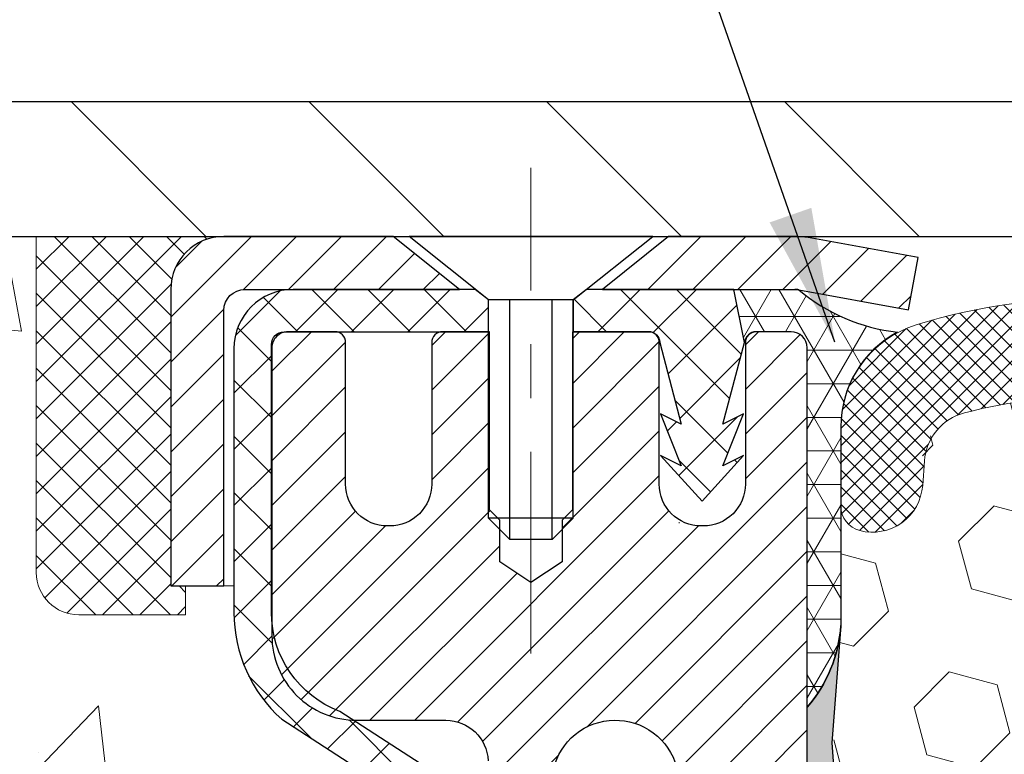
# Model space of a CAD drawing. Extents: x -1 to 3254, y -193 to 1977.
# Drawn here: x 13 to 15, y -173 to -172 of the extents above; entities that cross this region are included whole.
import ezdxf

# ---------------------------------------------------------------- set-up
doc = ezdxf.new("R2010")
doc.units = 0
doc.header["$LTSCALE"] = 5
doc.header["$MEASUREMENT"] = 0
doc.linetypes.add('CENTERX2', pattern=[4, 2.5, -0.5, 0.5, -0.5])
doc.layers.get('0').update_dxf_attribs({"color": 200, "linetype": 'CONTINUOUS'})
doc.layers.get('DEFPOINTS').update_dxf_attribs({"linetype": 'CONTINUOUS'})
for name, color, linetype, lineweight in [('CAPPING STRIP - H', 251, 'CONTINUOUS', 15), ('CAPPING STRIP - L', 7, 'CONTINUOUS', 25), ('CENTERLINE - L', 1, 'CENTERX2', 18), ('CONCRETE - H', 130, 'CONTINUOUS', 9), ('CONCRETE - L', 132, 'CONTINUOUS', 13), ('CORNER BEAD - H', 50, 'CONTINUOUS', 15), ('CORNER BEAD - L', 52, 'CONTINUOUS', 25), ('COVER PLATE - L', 7, 'CONTINUOUS', 25), ('DIMS', 50, 'CONTINUOUS', 25), ('EPOXY ADHESIVE - H', 50, 'CONTINUOUS', 15), ('EPOXY ADHESIVE - L', 52, 'CONTINUOUS', 25), ('FOAM INSERT - H', 150, 'CONTINUOUS', 9), ('MIG RETAINER - H', 251, 'CONTINUOUS', 20), ('MIG RETAINER - L', 7, 'CONTINUOUS', 30), ('PVC SIDESHEET - H', 170, 'CONTINUOUS', 20), ('PVC SIDESHEET - L', 150, 'CONTINUOUS', 25), ('SCREW - L', 1, 'CONTINUOUS', 25), ('SEALANT - H', 50, 'CONTINUOUS', 15), ('SEALANT - L', 52, 'CONTINUOUS', 20), ('SILICONE BELLOWS - H', 20, 'CONTINUOUS', 13), ('SILICONE BELLOWS - L', 22, 'CONTINUOUS', 13), ('TEXT - 4', 241, 'CONTINUOUS', 25)]:
    doc.layers.add(name, color=color, linetype=linetype, lineweight=lineweight)
doc.dimstyles.get("Standard").update_dxf_attribs({"dimtxt": 0.18, "dimasz": 0.18, "dimexe": 0.18, "dimexo": 0.0625, "dimgap": 0.09, "dimtad": 0, "dimtih": 1, "dimtoh": 1, "dimdec": 4, "dimzin": 0, "dimdsep": 46, "dimtxsty": 'Standard', "dimcen": 0.09, "dimadec": 0, "dimazin": 0, "dimtfac": 1, "dimtdec": 4, "dimtofl": 0, "dimtmove": 0, "dimatfit": 3, "dimfxl": 1, "dimtolj": 1, "dimtzin": 0, "dimarcsym": 0})
doc.dimstyles.new('STANDARD$0', dxfattribs={"dimtxt": 0.18, "dimasz": 0.18, "dimexe": 0.18, "dimexo": 0.0625, "dimgap": 0.09, "dimtad": 0, "dimtih": 1, "dimtoh": 1, "dimdec": 4, "dimzin": 0, "dimdsep": 46, "dimtxsty": 'Standard', "dimcen": 0.09, "dimadec": 0, "dimazin": 0, "dimtfac": 1, "dimtdec": 4, "dimtofl": 0, "dimtmove": 0, "dimatfit": 3, "dimfxl": 1, "dimtolj": 1, "dimtzin": 0, "dimarcsym": 0})

# ---------------------------------------------------------------- blocks, each defined once
blk = doc.blocks.new('*X5')
at = {"color": 0}
for p, q in [((1237.986130794628, 929.2961535421395), (1237.97385116075, 929.3084331760182)), ((1238.536813030436, 929.1775962613214), (1238.667649945133, 929.3084331760183)), ((1239.602059879881, 928.4750761578006), (1240.435416898099, 929.3084331760183)), ((1246.588648714498, 922.4614025752369), (1239.741618113716, 929.3084331760182)), ((1240.190661302946, 927.2959106278986), (1242.203183851066, 929.3084331760184)), ((1240.238648714498, 923.8083641335176), (1245.738717756998, 929.3084331760184)), ((1240.238648714498, 925.5761310864839), (1243.970950804032, 929.3084331760184)), ((1246.588648714498, 924.2291695282032), (1241.509385066682, 929.3084331760182)), ((1246.588648714498, 925.9969364811695), (1243.277152019649, 929.3084331760182)), ((1246.588648714498, 927.7647034341359), (1245.044918972615, 929.3084331760182)), ((1240.238648714498, 922.0405971805513), (1246.588648714498, 928.3905971805514)), ((1246.588648714498, 920.6936356222706), (1240.226369080619, 927.0559152561492)), ((1240.238648714498, 920.2728302275848), (1246.588648714498, 926.622830227585)), ((1246.588648714497, 918.9258686693039), (1240.238648714498, 925.2758686693037)), ((1240.238648714498, 918.5050632746186), (1246.588648714498, 924.8550632746186)), ((1246.588648714497, 917.1581017163379), (1240.238648714498, 923.5081017163377)), ((1240.238648714498, 916.7372963216523), (1246.588648714498, 923.0872963216523)), ((1246.588648714497, 915.3903347633716), (1240.238648714498, 921.7403347633713)), ((1240.238648714498, 914.9695293686858), (1246.588648714498, 921.3195293686858)), ((1246.588648714497, 913.6225678104047), (1240.238648714498, 919.9725678104049)), ((1240.238648714498, 913.2017624157195), (1246.588648714498, 919.5517624157194)), ((1246.193007264837, 912.2504423070994), (1240.238648714498, 918.2048008574385)), ((1240.249262063965, 911.4446088122202), (1246.588648714498, 917.783995462753)), ((1245.15052543455, 911.5251571844204), (1240.238648714498, 916.4370339044722)), ((1242.017029016931, 911.4446088122202), (1246.588648714498, 916.0162285097866)), ((1243.463306853783, 911.4446088122203), (1240.238648714498, 914.6692669515057)), ((1243.784795969898, 911.4446088122203), (1246.588648714498, 914.2484615568203)), ((1239.538648714498, 912.5017624157197), (1239.845319474796, 912.8084331760185)), ((1241.695539900817, 911.4446088122203), (1240.238648714498, 912.9014999985397)), ((1239.92777294785, 911.4446088122202), (1239.538648714498, 911.833733045573))]:
    blk.add_line(p, q, dxfattribs=at)
blk = doc.blocks.new('*D32')
at = {"layer": 'DEFPOINTS', "color": 0, "transparency": 16777216}
for p in [(32.37051225824132, -169.1720303798812), (9.870512258241185, -171.8936906049407), (32.37051225824132, -171.8936906049407)]:
    blk.add_point(p, dxfattribs=at)
at = {"layer": 'DIMS', "color": 0, "lineweight": -2, "transparency": 16777216}
for p, q in [((9.870512258241185, -171.6436906049407), (9.870512258241185, -168.9220303798812)), ((32.37051225824132, -171.6436906049407), (32.37051225824132, -168.9220303798812)), ((10.12051225824118, -169.1720303798812), (19.66133865889131, -169.1720303798812)), ((32.12051225824132, -169.1720303798812), (22.16133865889131, -169.1720303798812))]:
    blk.add_line(p, q, dxfattribs=at)
at = {"layer": 'DIMS', "color": 0, "transparency": 16777216}
for points in [[(10.12051225824118, -169.1303637132146), (10.12051225824118, -169.2136970465479), (9.870512258241185, -169.1720303798812)], [(32.12051225824132, -169.1303637132146), (32.12051225824132, -169.2136970465479), (32.37051225824132, -169.1720303798812)]]:
    blk.add_solid(points, dxfattribs=at)
at = {"layer": 'DIMS', "color": 0, "transparency": 16777216, "insert": (20.91133865889131, -169.1720303798812), "char_height": 0.25, "attachment_point": 5}
blk.add_mtext('\\A1;22 1/2 IN\\P [571.5mm]', dxfattribs=at)

msp = doc.modelspace()

# ---------------------------------------------------------------- hatches: boundary and pattern name
at = {"layer": 'CAPPING STRIP - H'}
h = msp.add_hatch(dxfattribs=at)
h.set_pattern_fill('ANSI31', color=256, scale=0.47244, angle=90, style=0)
h.set_pattern_definition([(45.00000000000001, (-977.6298402013891, 245.0794549536772), (0.04175819096297156, -0.04175819096297156), [])])
edge = h.paths.add_edge_path()
edge.add_line((14.80902530421277, -172.0923985801032), (14.82663206825358, -171.9955613778775))
edge.add_line((14.82663206825358, -171.9955613778775), (14.62232202843253, -171.9584140979093))
edge.add_arc((14.59767255877235, -172.0939861810207), 0.1377947244043846, 439.6951535297753, 449.9999999990073)
edge.add_line((14.59767255877474, -171.9561914566163), (14.36282521786321, -171.9561914566163))
edge.add_line((14.36282521786321, -171.9561914566163), (14.23979421392547, -172.0546162597665))
edge.add_line((14.23979421392547, -172.0546162597665), (14.59767255877474, -172.0546162597665))
edge.add_arc((14.59767255877178, -172.0939861810338), 0.03936992126728001, 439.69515352857024, 449.9999999956983, ccw=False)
edge.add_line((14.60471526439138, -172.0552513001363), (14.80902530421277, -172.0923985801032))
edge = h.paths.add_edge_path()
edge.add_arc((13.57542679266324, -172.0939861810267), 0.03936992126011774, 90.00000000016541, 180.0000000001654, ccw=False)
edge.add_line((13.57542679266313, -172.0546162597665), (13.9740472454209, -172.0546162597665))
edge.add_line((13.9740472454209, -172.0546162597665), (13.85101624148316, -171.9561914566163))
edge.add_line((13.85101624148316, -171.9561914566163), (13.53605687140358, -171.9561914566163))
edge.add_arc((13.53605687140369, -172.0546162597664), 0.09842480315012381, 450.0000000000662, 540.0000000000662)
edge.add_line((13.43763206825357, -172.0546162597665), (13.43763206825357, -172.605795157407))
edge.add_line((13.43763206825357, -172.605795157407), (13.53605687140358, -172.605795157407))
edge.add_line((13.53605687140358, -172.605795157407), (13.53605687140313, -172.0939861810268))
at = {"layer": 'CONCRETE - H'}
h = msp.add_hatch(dxfattribs=at)
h.set_pattern_fill('AR-CONC', color=256, scale=0.1875, style=0)
h.set_pattern_definition([(49.99999999999999, (0.9999999999999893, -35.08441597046368), (1.344862842376413, -0.1176602530923658), [0.140625, -1.546875]), (355, (0.9999999999999893, -35.08441597046368), (-0.260158750524375, 1.410360250687522), [0.1125, -1.2375]), (100.45144446, (1.112071901874989, -35.09422099046368), (1.084704087613335, 1.29269998306618), [0.1195128599999999, -1.314641459999998]), (46.18420000000002, (0.9999999999999893, -34.70941597046368), (2.001077495009198, -0.3103486514870185), [0.2109374999999997, -2.320312499999996]), (96.63563549, (1.166756396874989, -34.73527842108868), (1.752491148139178, 1.826472376452282), [0.17926939125, -1.9719633]), (351.1841639899999, (0.9999999999999893, -34.70941597046368), (1.7524911469777, 1.826472375506232), [0.16875, -1.856250001875]), (21, (1.187499999999989, -34.80316597046368), (1.119200722722116, -0.7549104199975103), [0.140625, -1.546875]), (326.0000000000001, (1.187499999999989, -34.80316597046368), (0.4562162473529657, 1.359656334462849), [0.1125, -1.2375]), (71.45144474, (1.280766726249989, -34.86607517171368), (1.575416956368696, 0.6047459115119134), [0.11951285625, -1.31464146]), (37.50000000000001, (0.9999999999999893, -35.08441597046368), (0.02279972871992, 0.6241759759337091), [0, -1.2225, 0, -1.25625, 0, -1.2421875]), (7.499999999999999, (0.9999999999999893, -35.08441597046368), (0.4932553827040286, 0.7395219597794255), [0, -0.7162499999999999, 0, -1.194375, 0, -0.4734375]), (327.5, (0.5818749999999894, -35.08441597046368), (1.000917067823267, -0.04229038450196204), [0, -0.46875, 0, -1.4625, 0, -1.940625]), (317.5, (0.3943749999999894, -35.08441597046368), (1.093474067516974, 0.1876968418730957), [0, -0.609375, 0, -0.97125, 0, -1.378125])])
edge = h.paths.add_edge_path()
edge.add_spline(control_points=[(8.915178937777615, -171.9561914566162), (8.888175656183815, -172.1746509714939), (8.76246790820483, -173.1991434654965), (11.12942187885602, -173.22596733779), (10.62045486915681, -175.5179909678912), (8.17888496213799, -174.9058352748131), (8.194516285420303, -177.1072670603979), (7.50929817754703, -178.0153257598247)], knot_values=[0, 0, 0, 0, 0.6097946140854305, 2.85845309967304, 4.110041409528173, 5.445415819824203, 8.567709655772719, 8.567709655772719, 8.567709655772719, 8.567709655772719], degree=3, periodic=0)
edge.add_line((7.509298177547015, -178.0153257598242), (8.002299829569061, -178.0153257598261))
edge.add_line((8.002299829569061, -178.0153257598261), (8.002299829569061, -177.8184757513131))
edge.add_line((8.002299829569061, -177.8184757513131), (8.671983529569012, -177.8184757513131))
edge.add_arc((8.671983529569205, -177.7791057513151), 0.03936999999807256, 269.9999999997182, 300.0000000008806)
edge.add_line((8.691668529568766, -177.8132011714601), (8.827429437186893, -177.7348195749015))
edge.add_arc((8.88254743718671, -177.8302867513131), 0.1102359999999154, 90.00000000005258, 119.99999999991621, ccw=False)
edge.add_line((8.88254743718661, -177.7200507513132), (9.790505378215663, -177.7200507513132))
edge.add_arc((9.790505378215483, -177.680680751313), 0.03937000000013313, 270.0000000002611, 300.0000000001585)
edge.add_line((9.810190378215644, -177.7147761714601), (10.4902775643745, -177.3221281686424))
edge.add_arc((10.55027750510192, -177.4260512513174), 0.1199999999998763, 89.99999999997891, 119.99996732135091, ccw=False)
edge.add_line((10.55027750510196, -177.3060512513176), (10.76171888766165, -177.3060512513175))
edge.add_arc((10.76171888766165, -177.2666812513174), 0.03937000000010471, 269.9999999999974, 314.9999999981519)
edge.add_line((10.78955768163614, -177.2945200452937), (10.90602420576976, -177.1780535211601))
edge.add_arc((11.1557261800766, -177.427755495467), 0.3531319186161473, 103.90200089105679, 134.9999999999884, ccw=False)
edge.add_arc((11.44501077315955, -178.596525268907), 1.557170273114182, 76.09799910892087, 103.90200089105298, ccw=False)
edge.add_arc((11.73429536624292, -177.4277554954677), 0.3531319186167374, 45.00000000024522, 76.09799910892121, ccw=False)
edge.add_line((11.98399734054916, -177.1780535211593), (12.10046386468283, -177.2945200452928))
edge.add_arc((12.12909126087984, -177.265501024688), 0.04076311285805374, 225.389236344173, 264.1417630423603)
edge.add_line((12.12493067315935, -177.3060512513175), (13.83920776114118, -177.3060512513175))
edge.add_arc((13.8392077611421, -177.2666812513174), 0.03937000000006208, 269.9999999986557, 359.9999999999793)
edge.add_line((13.87857776114216, -177.2666812513174), (13.87857624516889, -174.6024791257123))
edge.add_arc((13.83920624516905, -174.6024791257121), 0.03936999999983826, 359.9999999997518, 432.6976227628406)
edge.add_arc((13.97851828593723, -174.1552650118757), 0.4290404058596133, 233.0250989603211, 252.69762276280818, ccw=False)
edge.add_arc((14.05500462574596, -174.0931569197364), 0.525199596184463, 194.3079434824739, 230.4333558243558, ccw=False)
edge.add_arc((15.12495481214517, -173.8063018929195), 1.63290906560948, 184.8191964166424, 194.78293138846, ccw=False)
edge.add_arc((14.85578833996736, -174.0402298173581), 1.361411651893338, 161.664946039842, 175.9250205045906, ccw=False)
edge.add_arc((13.99025896223549, -173.7476749125879), 0.4478254090914005, 108.12890291726649, 162.3597440615028, ccw=False)
edge.add_arc((13.82018119367179, -173.2704913483416), 0.06004988997899587, 300.7846078929373, 346.5177693440898)
edge.add_line((13.8785762451689, -173.2844916071656), (13.8785762451689, -173.0952565583069))
edge.add_line((13.8785762451689, -173.0952565583069), (13.97700124516857, -173.0952565583069))
edge.add_line((13.97700124516857, -173.0952565583069), (13.97700124516858, -173.0907040021868))
edge.add_arc((13.93763124516871, -173.0907040021867), 0.03936999999987023, 359.9999999998346, 417.096847860755)
edge.add_line((13.95901784180444, -173.0576493446581), (13.64379990134863, -172.853701113185))
edge.add_arc((13.8247719882756, -172.6525511189454), 0.2705775608385174, 181.4692888508212, 228.0226889058714, ccw=False)
edge.add_line((13.55428338995849, -172.6594890299974), (13.26637070974651, -172.6594890299974))
edge.add_arc((13.26516686820306, -172.5819527140606), 0.07754566089420584, 179.1104878120976, 270.8895121878814, ccw=False)
edge.add_line((13.18763055226622, -172.5807488725171), (13.18763055226622, -171.9561914566164))
edge.add_line((13.18763055226622, -171.9561914566164), (8.91517893777759, -171.9561914566164))
at = {"layer": 'CORNER BEAD - H'}
h = msp.add_hatch(dxfattribs=at)
h.set_pattern_fill('NET3', color=256, scale=0.4999999999999999, style=0)
h.set_pattern_definition([(0, (79.00731670473132, -202.9174890522419), (0, 0.06249999999999999), []), (59.99999999999999, (79.00731670473132, -202.9174890522419), (-0.05412658773652741, 0.03125), []), (120, (79.00731670473132, -202.9174890522419), (-0.05412658773652741, -0.03124999999999998), [])])
edge = h.paths.add_edge_path()
edge.add_line((14.60471371856173, -172.0552513001361), (14.4841242121724, -172.0546162597664))
edge.add_line((14.4841242121724, -172.0546162597664), (14.50380777175885, -172.153041259759))
edge.add_arc((14.50462747340758, -172.1533704797815), 0.0008833439964777893, 518.1179297733829, 720.8181590899814)
edge.add_arc((14.52547630968164, -172.1533234487735), 0.01996561200109125, 89.90123078175958, 180.0987692178631, ccw=False)
edge.add_line((14.52551072734607, -172.1333578664378), (14.59051224332432, -172.1333562598361))
edge.add_arc((14.59051224332436, -172.1633562598361), 0.02999999999991587, 360, 450.00000000007464, ccw=False)
edge.add_line((14.62051224332428, -172.1633562598361), (14.62051224332244, -172.8311914566162))
edge.add_arc((14.42374336730031, -172.6614035489619), 0.2598959871883716, 319.2097510618544, 356.0189514340826)
edge.add_line((14.68301224332245, -172.6794472205073), (14.68301224332244, -172.3102672029694))
edge.add_arc((14.88301224332237, -172.3102672029694), 0.1999999999999247, 478.2361357568581, 540, ccw=False)
edge.add_arc((14.82531435167112, -171.7945801318797), 0.3414880631712537, 229.7594506221598, 263.7927568215033, ccw=False)
at = {"layer": 'COVER PLATE - L'}
h = msp.add_hatch(dxfattribs=at)
h.set_pattern_fill('ANSI31', color=252, scale=2.5, angle=90, style=0)
h.set_pattern_definition([(135, (15.39753442233979, -183.1319949238443), (-0.2209708691207961, -0.2209708691207961), [])])
h.paths.add_polyline_path([(20.65176225824109, -171.7061906049409), (10.93387759941507, -171.7061906049415), (9.870512258241185, -171.8936906049407), (9.870512258241206, -171.9561906049407), (20.90176225824086, -171.9561906049407), (20.80801225824121, -171.862440604941)])
at = {"layer": 'EPOXY ADHESIVE - H'}
h = msp.add_hatch(dxfattribs=at)
h.set_pattern_fill('AR-SAND', color=256, scale=0.03937007874015701)
h.set_pattern_definition([(37.50000000000001, (-2.000000000000007, 11.1124590295365), (-0.002480053468882181, 0.07585920350445416), [0, -0.05984251968503865, 0, -0.06692913385826692, 0, -0.06397637795275514]), (7.499999999999999, (-2.000000000000007, 11.1124590295365), (0.06967624823888606, 0.1111081128043191), [0, -0.03228346456692874, 0, -0.05393700787401511, 0, -0.02066929133858243]), (327.5, (-2.048425196850399, 11.1124590295365), (0.1226040103051755, 0.0002227973833450738), [0, -0.0196850393700785, 0, -0.07086614173228262, 0, -0.09251968503936897]), (317.5, (-2.048425196850399, 11.1124590295365), (0.118351441124892, 0.03455415609977319), [0, -0.009842519685039252, 0, -0.04645669291338526, 0, -0.05314960629921196])])
edge = h.paths.add_edge_path()
edge.add_line((14.38251224332238, -176.956191456616), (14.38251224332241, -176.8555109158252))
edge.add_arc((-410.07381499933, -176.7543185904947), 424.4563393050083, 359.9863404249658, 360.0136595757584)
edge.add_line((14.38251224332113, -176.6531262597994), (14.38384636709041, -174.8653562597994))
edge.add_line((14.38384636709041, -174.8653562597994), (14.62051224331982, -174.8653562597994))
edge.add_line((14.62051224331982, -174.8653562597994), (14.62051375929866, -172.8311896997206))
edge.add_arc((14.42374336730042, -172.661403548962), 0.2598959871882628, 319.2102626382558, 356.0189514340809)
edge.add_line((14.68301224332244, -172.6794472205073), (14.6664341282434, -172.897656723215))
edge.add_line((14.6664341282434, -172.897656723215), (14.67292092379357, -172.9917669198522))
edge.add_line((14.67292092379357, -172.9917669198522), (14.66616059815885, -173.0965285496795))
edge.add_line((14.66616059815885, -173.0965285496795), (14.6725721433412, -173.1698199185435))
edge.add_line((14.6725721433412, -173.1698199185435), (14.66587673789586, -173.2049626717137))
edge.add_line((14.66587673789586, -173.2049626717137), (14.6725721433412, -173.2517395770251))
edge.add_line((14.6725721433412, -173.2517395770251), (14.66174751461635, -173.3197375272439))
edge.add_line((14.66174751461635, -173.3197375272439), (14.66383515851457, -173.4577419295169))
edge.add_line((14.66383515851457, -173.4577419295169), (14.6725721433412, -173.557630444685))
edge.add_line((14.6725721433412, -173.557630444685), (14.67449120023322, -173.7903117595287))
edge.add_line((14.67449120023322, -173.7903117595287), (14.67427905823752, -173.973941759059))
edge.add_line((14.67427905823752, -173.973941759059), (14.6794362890394, -174.0824238966086))
edge.add_line((14.6794362890394, -174.0824238966086), (14.66773590179086, -174.1417547996703))
edge.add_line((14.66773590179086, -174.1417547996703), (14.67054030956915, -174.2481631942958))
edge.add_line((14.67054030956915, -174.2481631942958), (14.67222258572001, -174.3671953502431))
edge.add_line((14.67222258572001, -174.3671953502431), (14.67639418835488, -174.5058491566259))
edge.add_line((14.67639418835488, -174.5058491566259), (14.66122790686772, -174.655244830458))
edge.add_line((14.66122790686772, -174.655244830458), (14.66240619872247, -174.9039809071319))
edge.add_line((14.66240619872247, -174.9039809071319), (14.59983311897444, -174.9250997989774))
edge.add_line((14.59983311897444, -174.9250997989774), (14.49060862207334, -174.9348787568848))
edge.add_line((14.49060862207334, -174.9348787568848), (14.44915976992279, -175.1202353986142))
edge.add_line((14.44915976992279, -175.1202353986142), (14.44238091564129, -175.2496468236949))
edge.add_line((14.44238091564129, -175.2496468236949), (14.4325562755137, -175.3740809193987))
edge.add_line((14.4325562755137, -175.3740809193987), (14.44109479433432, -175.521742839288))
edge.add_line((14.44109479433432, -175.521742839288), (14.45490523614468, -175.7859391638803))
edge.add_line((14.45490523614468, -175.7859391638803), (14.4417982972134, -176.1411976817876))
edge.add_line((14.4417982972134, -176.1411976817876), (14.43936672232236, -176.4342563984869))
edge.add_line((14.43936672232236, -176.4342563984869), (14.43707144437589, -176.5874418673973))
edge.add_line((14.43707144437589, -176.5874418673973), (14.41856172099087, -176.7082930060075))
edge.add_line((14.41856172099087, -176.7082930060075), (14.41203815645376, -176.8276106918862))
edge.add_line((14.41203815645376, -176.8276106918862), (14.43445262905786, -176.956191456616))
edge.add_line((14.43445262905786, -176.956191456616), (14.38251224332238, -176.956191456616))
at = {"layer": 'FOAM INSERT - H'}
h = msp.add_hatch(dxfattribs=at)
h.set_pattern_fill('HEX', color=256, scale=0.7375, angle=45, style=0)
h.set_pattern_definition([(45, (0, 0), (-0.1129061678314121, 0.1129061678314121), [0.0921875, -0.184375]), (165, (0, 0), (-0.04132652567024627, -0.1542326935016583), [0.0921875, -0.184375]), (105, (0.06518640639063486, 0.06518640639063485), (-0.1542326935016584, -0.04132652567024618), [0.0921875, -0.184375])])
h.paths.add_polyline_path([(20.74551225824121, -174.7061906049407), (20.74551225824121, -174.2061906049407, 0.4142135623730951), (20.93301225824121, -174.0186906049407), (20.93301225824121, -173.7061906049407, 0.4142135623730951), (20.74551225824121, -173.5186906049407), (20.74551225824121, -172.8311906049403, -0.1620058556709595), (20.68301225824121, -172.6794463688315), (20.68301225824109, -172.4853126680227, -0.6037567892787239), (20.5309196924525, -172.4189872276255), (20.52760677212129, -172.373821252144, 0.319900052921421), (20.45349851902549, -172.2844752230654, 0.1514185568890565), (19.93427327170966, -172.3059967407401, 0.2407178146188754), (19.80935099542489, -172.4383906426425, -0.7498997864187084), (19.62935773158347, -172.4383906426425, 0.2407178146189366), (19.5044354552987, -172.30599674074, 0.1726759490285817), (18.91577327170947, -172.3059967407409, 0.2407178146173743), (18.79085099542544, -172.4383906426425, -0.7498997864162326), (18.61085773158311, -172.4383906426425, 0.2407178146173261), (18.48593545529908, -172.3059967407409, 0.1726759490284497), (17.89727327171023, -172.3059967407399, 0.2407178146189508), (17.77235099542542, -172.4383906426422, -0.7498997864183914), (17.59235773158298, -172.4383906426422, 0.2407178146190393), (17.46743545529809, -172.3059967407398, 0.1726759490284223), (16.87877327170944, -172.3059967407409, 0.2407178146172159), (16.7538509954254, -172.4383906426425, -0.7498997864159698), (16.57385773158331, -172.4383906426425, 0.2407178146172186), (16.44893545529927, -172.3059967407409, 0.1726759490285187), (15.86027327171031, -172.3059967407399, 0.2407178146188307), (15.7353509954255, -172.4383906426423, -0.7498997864182217), (15.55535773158317, -172.4383906426422, 0.2407178146189665), (15.43043545529832, -172.3059967407399, 0.1509622212112913), (14.91272453125892, -172.2840752391804, 0.399679911281569), (14.83418621498003, -172.3973653644239, -0.6856301765252386), (14.68301224332245, -172.4853126560475), (14.68301224332245, -172.6794472205073), (14.66830784188227, -172.9248404933265), (14.67292092379357, -172.9917669198522), (14.66616059815885, -173.0965285496795), (14.67719699241302, -173.2226872866464), (14.66174751461635, -173.3197375272439), (14.66383515851457, -173.4577419295169), (14.6725721433412, -173.557630444685), (14.67449120023322, -173.7903117595287), (14.67427905823752, -173.973941759059), (14.6794362890394, -174.0824238966086), (14.66773590179086, -174.1417547996703), (14.67054030956915, -174.2481631942958), (14.67222258572001, -174.3671953502432), (14.67639418835488, -174.5058491566259), (14.66122790686772, -174.655244830458), (14.66240619872247, -174.9039809071319), (14.59983311897444, -174.9250997989774), (14.49060862207334, -174.9348787568848), (14.44915976992279, -175.1202353986142), (14.44238091564129, -175.2496468236949), (14.4325562755137, -175.3740809193987), (14.44109479433431, -175.521742839288), (14.45490523614468, -175.7859391638803), (14.4417982972134, -176.1411976817876), (14.43936672232236, -176.4342563984869), (14.43707144437589, -176.5874418673973), (14.41856172099087, -176.7082930060075), (14.41203815645376, -176.8276106918862), (14.43445262905786, -176.956191456616), (20.74551225824121, -176.9561906049407), (20.74551225824121, -175.3936906049407, 0.4142135623730951), (20.93301225824121, -175.2061906049407), (20.93301225824121, -174.8936906049407, 0.4142135623730951)])
at = {"layer": 'MIG RETAINER - H'}
h = msp.add_hatch(dxfattribs=at)
h.set_pattern_fill('ANSI31', color=256, scale=0.47, style=0)
h.set_pattern_definition([(45, (-933.0320665904586, -610.2177144885154), (-0.04154252339470966, 0.04154252339470967), [])])
h.paths.add_polyline_path([(14.62051227315848, -174.8653562598352), (14.62051227316029, -174.1642393527009), (14.54621593887779, -174.0996545346403), (14.38251227316035, -174.0996545346403), (14.38251227315944, -174.8653562598351)])
edge = h.paths.add_edge_path()
edge.add_arc((13.84051227316157, -172.4163562598329), 0.07800000000003138, 179.9999999999582, 269.9999999994989, ccw=False)
edge.add_line((13.76251227316148, -172.4163562598328), (13.76251227316182, -172.1533562598357))
edge.add_arc((13.74251227316162, -172.1533562598355), 0.02000000000020918, 359.9999999993486, 449.9999999980458)
edge.add_line((13.7425122731623, -172.1333562598354), (13.65551227316242, -172.1333562598335))
edge.add_arc((13.65551227316174, -172.1633562598335), 0.03000000000002956, 449.9999999986973, 539.9999999997827)
edge.add_line((13.62551227316177, -172.1633562598334), (13.62551227316109, -172.6983562598405))
edge.add_arc((13.78251227316101, -172.6983562598406), 0.1569999999999254, 539.9999999999377, 630.0000000003319)
edge.add_line((13.78251227316192, -172.8553562598406), (13.94877258811922, -172.8553562598398))
edge.add_arc((13.94877258810853, -172.9340959448713), 0.07873968503150763, 362.58551599465926, 449.9999999922238, ccw=False)
edge.add_arc((14.14231504717471, -172.9253562598358), 0.114999999999426, 182.585516002114, 264.7875303258168)
edge.add_arc((14.1336843618495, -173.0199634015891), 0.02000000000000517, 264.7875303255701, 379.6742449813813)
edge.add_arc((14.26373132828083, -172.9734657874009), 0.1181095275611714, -102.63422251541402, 199.6742449814629, ccw=False)
edge.add_arc((14.23352316812051, -173.1082311711721), 0.02000000000040289, 437.36577748606, 550.6215204679287)
edge.add_arc((14.29151227316057, -173.0973562598341), 0.07899999999997757, 190.6215204695919, 269.9999999991755)
edge.add_line((14.29151227315943, -173.1763562598341), (14.36551227316064, -173.1763562598352))
edge.add_arc((14.36551227316041, -173.1933562598352), 0.01699999999999591, 360, 449.9999999992337, ccw=False)
edge.add_line((14.38251227316047, -173.1933562598352), (14.3825122731599, -173.7870579850303))
edge.add_line((14.3825122731599, -173.7870579850303), (14.54621593887779, -173.7870579850303))
edge.add_line((14.54621593887779, -173.7870579850303), (14.62051227315984, -173.7224731669701))
edge.add_line((14.62051227315984, -173.7224731669701), (14.62051227316177, -172.1633562598362))
edge.add_arc((14.59051227316191, -172.1633562598361), 0.02999999999985903, 359.9999999997829, 449.9999999995657)
edge.add_line((14.59051227316214, -172.1333562598361), (14.52551227316197, -172.1333562598355))
edge.add_arc((14.52551227316174, -172.1533562598355), 0.01999999999998181, 449.9999999993486, 540)
edge.add_line((14.50551227316176, -172.1533562598355), (14.50551227316142, -172.416356259837))
edge.add_arc((14.42751227316145, -172.4163562598368), 0.07799999999997453, 269.9999999995825, 359.9999999999165, ccw=False)
edge.add_line((14.42751227316088, -172.4943562598368), (14.42351227316086, -172.4943562598368))
edge.add_arc((14.42351227316131, -172.416356259837), 0.07799999999986085, 179.999999999833, 269.999999999666, ccw=False)
edge.add_line((14.34551227316145, -172.4163562598367), (14.34551227316179, -172.1533562598361))
edge.add_arc((14.32551227316181, -172.1533562598361), 0.01999999999998181, 360, 449.9999999996743)
edge.add_line((14.32551227316193, -172.1333562598361), (14.1840656251056, -172.1333562598351))
edge.add_line((14.1840656251056, -172.1333562598351), (14.1840656251056, -172.4642514660524))
edge.add_line((14.1840656251056, -172.4642514660524), (14.16478006270787, -172.4835820729542))
edge.add_line((14.16478006270787, -172.4835820729542), (14.16478006270787, -172.5607243225395))
edge.add_line((14.16478006270787, -172.5607243225395), (14.10692337551924, -172.5992954473325))
edge.add_line((14.10692337551924, -172.5992954473325), (14.0490666883306, -172.5607243225395))
edge.add_line((14.0490666883306, -172.5607243225395), (14.0490666883306, -172.4835820729542))
edge.add_line((14.0490666883306, -172.4835820729542), (14.02978112593379, -172.4642965105582))
edge.add_line((14.02978112593379, -172.4642965105582), (14.02978112593379, -172.1333562598351))
edge.add_line((14.02978112593379, -172.1333562598351), (13.94251227316177, -172.133356259835))
edge.add_arc((13.94251227316177, -172.1533562598349), 0.01999999999998181, 450, 540)
edge.add_line((13.92251227316179, -172.1533562598349), (13.92251227316145, -172.416356259833))
edge.add_arc((13.84451227316136, -172.4163562598328), 0.07800000000008822, 269.999999999666, 359.999999999833, ccw=False)
edge.add_line((13.84451227316091, -172.4943562598329), (13.84051227316089, -172.4943562598329))
at = {"layer": 'PVC SIDESHEET - H'}
h = msp.add_hatch(dxfattribs=at)
h.set_pattern_fill('ANSI37', color=256, scale=0.59055, style=0)
h.set_pattern_definition([(45, (-639.1656666618238, -271.1502367153622), (-0.05219773870371446, 0.05219773870371446), []), (135, (-639.1656666618238, -271.1502367153622), (-0.05219773870371446, -0.05219773870371446), [])])
h.paths.add_polyline_path([(14.04786876115562, -173.164575798504), (14.04786876115585, -173.0907040021868, 0.2544175294253038), (13.99751523173628, -172.9981509611064), (13.7766453694804, -172.8552466018951, -0.4033078353723514), (13.6255122731662, -172.6983562598049), (13.6255122731662, -172.6735062938098, -0.02353096692885778), (13.62464126115716, -172.6550087597565), (13.62464126115875, -172.1569782597568, -0.4142135623729873), (13.6482632611588, -172.1333562597569), (14.02818376092235, -172.1333562597579), (14.02818376092247, -172.0743011442117), (14.00357765536486, -172.0546162597657), (13.66517082828235, -172.0546162597647, 0.4142135623730915), (13.55493482828202, -172.1648522597644), (13.55493482828066, -172.6550087597565, 0.213440768600962), (13.64380141733599, -172.853701113185), (13.95901935779178, -173.0576493446581, -0.2544175294251872), (13.97700276115582, -173.0907040021868), (13.97700276115571, -173.164575798504), (13.97700276115582, -173.3470338994624, -0.3306422189433676), (13.93503205852934, -173.4035637129091), (13.91127178663063, -173.4106353245502), (13.88821418665903, -173.4178954888978), (13.86553840646987, -173.4257152986558), (13.84340073880454, -173.4343238370701), (13.82195747640386, -173.443950187387), (13.801364912009, -173.4548234328524), (13.78177933836101, -173.4671726567123), (13.76335701680315, -173.4812268542545), (13.74621193500317, -173.4970965944402), (13.73033227559014, -173.5145400134605), (13.71568292421531, -173.5332499828834), (13.70222876652982, -173.5529193742768), (13.68993436896832, -173.5732431344609), (13.67874868852785, -173.5940176884204), (13.66859833104908, -173.6151847677435), (13.65940887219536, -173.6366992995648), (13.65111096447296, -173.658530873955), (13.64363752098924, -173.6806556100521), (13.63692146519983, -173.7030496568833), (13.63089572056113, -173.7256891634757), (13.62549321052867, -173.7485502788565), (13.62064685855872, -173.771609152053), (13.61628958810714, -173.7948419320923), (13.61235432262989, -173.8182247680016), (13.60877398558292, -173.8417338088081), (13.60548150042231, -173.8653452035389), (13.60240979060378, -173.8890351012213), (13.59949177958352, -173.9127796508824), (13.59666039081738, -173.9365550015494, 0.05933499155532457), (13.59667303852708, -173.950521934947), (13.59949177958352, -173.9741910819955), (13.60240979060378, -173.9979356316566), (13.60548150042231, -174.021625529339), (13.60877398558292, -174.0452369240698), (13.61235432262989, -174.0687459648763), (13.61628958810714, -174.0921288007856), (13.62064685855872, -174.1153615808249), (13.62549321052867, -174.1384204540214), (13.63089572056113, -174.1612815694022), (13.63692146519983, -174.1839210759946), (13.64363752098924, -174.2063151228258), (13.65111096447296, -174.2284398589229), (13.65940887219536, -174.2502714333131), (13.66859833104908, -174.2717859651344), (13.67874868852785, -174.2929530444575), (13.68993436896832, -174.313727598417), (13.70222876652982, -174.334051358601), (13.71568292421531, -174.3537207499944), (13.73033227559025, -174.3724307194173), (13.74621193500317, -174.3898741384376), (13.76335701680315, -174.4057438786233), (13.78177933836101, -174.4197980761655), (13.801364912009, -174.4321473000255), (13.82195747640386, -174.4430205454909), (13.84340073880454, -174.4526468958077), (13.86553840646999, -174.4612554342221), (13.88821418665903, -174.4690752439801), (13.91127178663063, -174.4763354083277), (13.93455491364383, -174.483265010511, -0.3329817396557117), (13.97700276115616, -174.5399368334149), (14.04786876114607, -174.5399368334148), (14.04786876115585, -174.5249819575758, 0.3608117966093517), (13.95798614713984, -174.4166412202006), (13.93766833045841, -174.4122952271385), (13.91752494786416, -174.4075327643169), (13.89773043344425, -174.4019373619761), (13.87845922128573, -174.3950925503566), (13.85988424919613, -174.3865896236054), (13.84212795094819, -174.3762819315439), (13.82525127216385, -174.3643418741259), (13.80931143865799, -174.3509611526643), (13.7943656762454, -174.336331468472), (13.78047121074106, -174.3206445228618), (13.76768526795987, -174.3040920171465), (13.75605393696602, -174.2868551813867), (13.74553799536337, -174.2690350321362), (13.73605877599774, -174.2506954982892), (13.72753739825188, -174.231900308033), (13.71989498150875, -174.212713189555), (13.71305264515112, -174.1931978710425), (13.70693150856194, -174.1734180806829), (13.7014526911241, -174.1534375466636), (13.69653731222044, -174.133319997172), (13.69210708704698, -174.1131279290573), (13.6880974237915, -174.0928955405311), (13.68445741768627, -174.072628743458), (13.68113675858691, -174.0523322208234), (13.67808513634915, -174.0320106556123), (13.67525224082882, -174.01166873081), (13.67258776188176, -173.9913111294015), (13.67004138936348, -173.9709425343721), (13.66757476228766, -173.9506658556488, -0.06060086340155051), (13.66756281312981, -173.9364031041708), (13.67004138936348, -173.9160281985057), (13.67258776188176, -173.8956596034763), (13.67525224082882, -173.8753020020679), (13.67808513634915, -173.8549600772655), (13.68113675858691, -173.8346385120544), (13.68445741768627, -173.8143419894198), (13.6880974237915, -173.7940751923468), (13.69210708704698, -173.7738428038205), (13.69653731222044, -173.7536507357059), (13.7014526911241, -173.7335331862142), (13.70693150856194, -173.7135526521949), (13.71305264515112, -173.6937728618353), (13.71989498150875, -173.6742575433229), (13.72753739825188, -173.6550704248448), (13.73605877599774, -173.6362752345886), (13.74553799536337, -173.6179357007416), (13.75605393696602, -173.6001155514911), (13.76768526795987, -173.5828787157313), (13.78047121074106, -173.5663262100161), (13.7943656762454, -173.5506392644059), (13.80931143865799, -173.5360095802135), (13.82525127216385, -173.5226288587519), (13.84212795094819, -173.510688801334), (13.85988424919613, -173.5003811092725), (13.87845922128573, -173.4918781825213), (13.89773043344425, -173.4850333709018), (13.91752494786416, -173.479437968561), (13.93766833045841, -173.4746755057393), (13.95798614713984, -173.4703295126773, 0.3608117966100778), (14.04786876115585, -173.3619887753021)])
h = msp.add_hatch(dxfattribs=at)
h.set_pattern_fill('ANSI37', color=256, scale=0.59055, style=0)
h.set_pattern_definition([(135, (2965.290861805178, -659.1303200482027), (0.05219773870371444, 0.05219773870371446), []), (45.00000000000001, (2965.290861805178, -659.1303200482027), (0.05219773870371445, -0.05219773870371446), [])])
edge = h.paths.add_edge_path()
edge.add_line((14.50380931758749, -172.1530412597595), (14.48412575800156, -172.0546162597669))
edge.add_line((14.48412575800156, -172.0546162597669), (14.21027283641987, -172.0546162597665))
edge.add_line((14.21027283641998, -172.0546162597665), (14.18566663563225, -172.0743012203968))
edge.add_line((14.18566663563225, -172.0743012203968), (14.18566663563225, -172.1333562597583))
edge.add_line((14.18566663563225, -172.1333562597583), (14.326644317588, -172.1333562597587))
edge.add_arc((14.32664431758754, -172.1530412597588), 0.01968500000009499, 1.6541434888495132e-10, 89.99999999884187, ccw=False)
edge.add_line((14.34632931758764, -172.1530412597587), (14.38649803850907, -172.3052374255725))
edge.add_line((14.38649803850907, -172.3052374255725), (14.34792675943194, -172.2859517860342))
edge.add_line((14.34792675943205, -172.2859517860342), (14.38649803850941, -172.3823799837288))
edge.add_line((14.38649803850929, -172.3823799837288), (14.34792675943171, -172.3630943441895))
edge.add_line((14.34792675943182, -172.3630943441895), (14.42506931758677, -172.4483162597589))
edge.add_line((14.42506931758677, -172.4483162597589), (14.50221187574217, -172.3630943441898))
edge.add_line((14.50221187574217, -172.3630943441898), (14.46364059666538, -172.3823799837286))
edge.add_line((14.46364059666538, -172.3823799837286), (14.50221187574228, -172.2859517860344))
edge.add_line((14.5022118757424, -172.2859517860344), (14.4636405966647, -172.305237425573))
edge.add_line((14.4636405966647, -172.305237425573), (14.50380931758749, -172.1530412597595))
at = {"layer": 'SILICONE BELLOWS - H'}
h = msp.add_hatch(dxfattribs=at)
h.set_pattern_fill('ANSI37', color=256, scale=0.1812307692189964, style=0)
h.set_pattern_definition([(45, (15.39753442233979, -183.1319949238443), (-0.01601868823430082, 0.01601868823430083), []), (135, (15.39753442233979, -183.1319949238443), (-0.01601868823430083, -0.01601868823430082), [])])
edge = h.paths.add_edge_path()
edge.add_line((15.64387182426299, -172.3271944814375), (15.64535436350434, -172.4121290976983))
edge.add_line((15.64535436350434, -172.4121290976983), (15.64683690274592, -172.3271944814375))
edge.add_arc((15.84680644177997, -172.3306849627208), 0.2000000000026995, 111.4144880336078, 179.0000000012023, ccw=False)
edge.add_arc((16.15460436350225, -173.1155084632067), 1.043022827411022, 68.58551196795241, 111.41448803206899, ccw=False)
edge.add_arc((16.46240228523141, -172.3306849627206), 0.19999999999998, 1.0000000000247269, 68.58551196831542, ccw=False)
edge.add_line((16.66237182426266, -172.3271944814331), (16.66385436350436, -172.4121290976983))
edge.add_line((16.66385436350436, -172.4121290976983), (16.66533690274593, -172.3271944814333))
edge.add_arc((16.86530644177997, -172.3306849627166), 0.2000000000026817, 111.414488032832, 179.0000000012022, ccw=False)
edge.add_arc((17.17310436349168, -173.1155084632068), 1.043022827411083, 68.58551196717423, 111.41448803129501, ccw=False)
edge.add_arc((17.48090228523159, -172.3306849627249), 0.2000000000000283, 0.9999999999756142, 68.58551196756639, ccw=False)
edge.add_line((17.68087182426291, -172.3271944814375), (17.68235436350437, -172.4121290976983))
edge.add_line((17.68235436350437, -172.4121290976983), (17.68383690274572, -172.3271944814375))
edge.add_arc((17.88380644177979, -172.3306849627209), 0.2000000000027147, 111.41448803360859, 179.0000000011861, ccw=False)
edge.add_arc((18.19160436350212, -173.1155084632067), 1.043022827410939, 68.58551196793411, 111.41448803207439, ccw=False)
edge.add_arc((18.49940228523149, -172.3306849627206), 0.1999999999999279, 0.9999999999354259, 68.5855119682866, ccw=False)
edge.add_line((18.6993718242627, -172.3271944814334), (18.70085436350428, -172.4121290976983))
edge.add_line((18.70085436350428, -172.4121290976983), (18.70233690274586, -172.3271944814332))
edge.add_arc((18.90230644177989, -172.3306849627166), 0.2000000000026847, 111.41448803282901, 179.0000000011534, ccw=False)
edge.add_arc((19.21010436349156, -173.1155084632069), 1.043022827411175, 68.58551196717389, 111.41448803129069, ccw=False)
edge.add_arc((19.51790228523141, -172.3306849627247), 0.1999999999999072, 0.9999999999354827, 68.5855119675212, ccw=False)
edge.add_line((19.7178718242626, -172.3271944814375), (19.71935436350418, -172.4121290976983))
edge.add_line((19.71935436350418, -172.4121290976983), (19.72083690274553, -172.3271944814374))
edge.add_arc((19.92080644177959, -172.3306849627209), 0.2000000000027065, 111.4144880336058, 179.0000000011453, ccw=False)
edge.add_arc((20.22860436350143, -173.1155084632072), 1.04302282741118, 72.43542132699912, 111.4144880320398, ccw=False)
edge.add_arc((20.48301225824097, -172.3117895380657), 0.2000000000000042, 6.508571459562518e-11, 72.43542132742272, ccw=False)
edge.add_line((20.68301225824098, -172.3117895380655), (20.68301225824109, -172.4575156213083))
edge.add_arc((20.63613725824104, -172.4575156213083), 0.04687500000004974, 284.47751217866386, 359.99999999993054, ccw=False)
edge.add_arc((20.62441850825274, -172.4121290977057), 0.0937500000109014, 184.1951275933666, 284.47751217319916, ccw=False)
edge.add_line((20.53091969245179, -172.4189872276159), (20.52760677212086, -172.3738212521382))
edge.add_arc((20.42787470195025, -172.3811365907241), 0.0999999999957085, 4.195127602631, 75.15303503262187)
edge.add_arc((20.22860436350321, -173.1328490850619), 0.8776762449257183, 75.15303502917062, 109.593986408315)
edge.add_arc((20.00134381019017, -172.4944152718562), 0.2000000000000549, 109.5939864083082, 163.732445414618)
edge.add_arc((19.71935436350418, -172.4121290976988), 0.0937499999994929, 196.2675545853734, 343.73244541460866, ccw=False)
edge.add_arc((19.4373649168182, -172.4944152718562), 0.2000000000000441, 16.26755458538317, 70.40601359169557)
edge.add_arc((19.21010436350522, -173.1328490850619), 0.8776762449257487, 70.40601359169038, 109.5939864084701)
edge.add_arc((18.98284381019046, -172.4944152718567), 0.1999999999999635, 109.5939864084775, 163.73244541444)
edge.add_arc((18.70085436350427, -172.4121290976983), 0.09375000000004773, 196.2675545855636, 343.7324454144543, ccw=False)
edge.add_arc((18.41886491681808, -172.4944152718567), 0.1999999999999714, 16.26755458555888, 70.40601359151869)
edge.add_arc((18.19160436350327, -173.132849085062), 0.8776762449258252, 70.40601359152696, 109.5939864082795)
edge.add_arc((17.9643438101906, -172.494415271856), 0.1999999999999632, 109.5939864082831, 163.7324454145932)
edge.add_arc((17.6823543635042, -172.4121290976983), 0.09375000000003518, 196.2675545854032, 343.73244541459684, ccw=False)
edge.add_arc((17.40036491681775, -172.494415271856), 0.2000000000000191, 16.26755458540222, 70.40601359174049)
edge.add_arc((17.17310436350531, -173.1328490850618), 0.8776762449256479, 70.40601359173654, 109.5939864084737)
edge.add_arc((16.94584381019049, -172.4944152718568), 0.2000000000000563, 109.5939864084551, 163.7324454144144)
edge.add_arc((16.66385436350436, -172.4121290976983), 0.09374999999993518, 196.2675545855658, 343.7324454144342, ccw=False)
edge.add_arc((16.38186491681822, -172.4944152718568), 0.2000000000000578, 16.26755458558559, 70.40601359154495)
edge.add_arc((16.15460436350341, -173.1328490850618), 0.8776762449256456, 70.40601359152672, 109.5939864082797)
edge.add_arc((15.92734381019073, -172.494415271856), 0.2000000000000239, 109.593986408259, 163.7324454145742)
edge.add_arc((15.64535436350434, -172.4121290976983), 0.09374999999997266, 196.2675545853962, 343.7324454146037, ccw=False)
edge.add_arc((15.36336491681796, -172.494415271856), 0.2000000000000134, 16.26755458541118, 70.40601359174433)
edge.add_arc((15.13610436350536, -173.132849085062), 0.8776762449258324, 70.40601359173034, 104.7447177602958)
edge.add_arc((14.93817581053511, -172.3807821798948), 0.09999999999568107, 104.7447177568778, 175.804872397597)
edge.add_line((14.83844374036448, -172.3734668413094), (14.83510482403062, -172.4189872276168))
edge.add_arc((14.7416060082412, -172.4121290976983), 0.09375000000001547, 255.52248782125048, 355.8048724010769, ccw=False)
edge.add_arc((14.72988725823053, -172.4575156212952), 0.04687499998910301, 180.0000000171964, 255.5224878384622, ccw=False)
edge.add_line((14.68301225824143, -172.4575156213093), (14.68301225824121, -172.3113742245453))
edge.add_arc((14.8830122582413, -172.3113742245454), 0.200000000000097, 107.4708024889627, 179.9999999999837, ccw=False)
edge.add_arc((15.1361043635072, -173.1155084632069), 1.043022827410902, 68.58551196796083, 107.4708024894123, ccw=False)
edge.add_arc((15.44390228522894, -172.3306849627209), 0.200000000002701, 0.9999999988220907, 68.58551196639468, ccw=False)

# ---------------------------------------------------------------- linework, layer by layer
at = {"layer": 'CAPPING STRIP - L'}
for p, q in [((14.36282521786321, -171.9561914566163), (14.23979421392547, -172.0546162597665)), ((14.5976725587686, -171.9561914566162), (14.36282521785707, -171.9561914566162)), ((14.59767255877474, -171.9561914566163), (14.36282521786321, -171.9561914566163)), ((14.82663206825369, -171.9955613778769), (14.62232202843253, -171.9584140979093)), ((14.80902530421277, -172.0923985801032), (14.82663206825369, -171.9955613778769)), ((14.23979421392547, -172.0546162597665), (14.59767255877474, -172.0546162597665)), ((14.60471526439138, -172.0552513001363), (14.80902530421277, -172.0923985801032))]:
    msp.add_line(p, q, dxfattribs=at)
msp.add_lwpolyline([(13.53605687140313, -172.0939861810268, -0.414213562373095), (13.57542679266313, -172.0546162597665), (13.9740472454209, -172.0546162597665), (13.85101624148316, -171.9561914566163), (13.53605687140358, -171.9561914566163, 0.414213562373095), (13.43763206825357, -172.0546162597665), (13.43763206825357, -172.605795157407), (13.53605687140358, -172.605795157407)], format="xyb", close=True, dxfattribs=at)
for centre, radius, start, end in [((14.59767255877178, -172.093986181027), 0.13779472441075, 79.69515353001904, 89.9999999987689), ((14.59767255877235, -172.0939861810276), 0.03936992126108407, 79.69515352776807, 89.99999999652816)]:
    msp.add_arc(centre, radius, start, end, dxfattribs=at)
at = {"layer": 'CENTERLINE - L', "ltscale": 0.03}
for p, q in [((14.10692376115681, -172.731589129721), (14.10692376115681, -171.8285588979899)), ((14.10692376115681, -172.731589129721), (14.10692376115681, -171.8285588979899)), ((14.10692679264022, -172.7315910914207), (14.10692679264022, -171.8285590536252)), ((14.10692679264022, -172.7315910914207), (14.10692679264022, -171.8285590536252))]:
    msp.add_line(p, q, dxfattribs=at)
at = {"layer": 'CONCRETE - L'}
msp.add_line((14.62051227315996, -171.9561914566162), (8.915178937777615, -171.9561914566162), dxfattribs=at)
at = {"layer": 'CORNER BEAD - L'}
msp.add_lwpolyline([(14.59051224332465, -172.1333562598361), (14.52551072734618, -172.1333578664378, 0.3524195209252055), (14.50380777175885, -172.153041259759), (14.4841242121724, -172.0546162597664), (14.60471371855927, -172.0552513001357, 0.1495995762204403), (14.78839094366165, -172.1340661540211, 0.2762152819576215), (14.68301224332245, -172.3102672029696), (14.68301224332245, -172.6794472205073, -0.1620058556709634), (14.62051224332245, -172.8311914566162), (14.62051224332428, -172.1633562598361, 0.4142135623706671)], format="xyb", close=True, dxfattribs=at)
at = {"layer": 'COVER PLATE - L'}
for p, q in [((20.65176225824121, -171.706190604941), (10.93387759941758, -171.706190604941)), ((9.870512258241206, -171.9561906049407), (32.37051225824121, -171.9561906049407))]:
    msp.add_line(p, q, dxfattribs=at)
at = {"layer": 'EPOXY ADHESIVE - H'}
msp.add_line((13.53605687140358, -172.605795157407), (13.55493482828079, -172.605795157407), dxfattribs=at)
at = {"layer": 'EPOXY ADHESIVE - L'}
msp.add_lwpolyline([(14.62051224331982, -174.8653562597994), (14.62051375929866, -172.8311896997206, 0.162003564913253), (14.68301224332244, -172.6794472205073), (14.6664341282434, -172.897656723215), (14.67292092379357, -172.9917669198522), (14.66616059815885, -173.0965285496795), (14.6725721433412, -173.1698199185435), (14.66587673789586, -173.2049626717137), (14.6725721433412, -173.2517395770251), (14.66174751461635, -173.3197375272439), (14.66383515851457, -173.4577419295169), (14.6725721433412, -173.557630444685), (14.67449120023322, -173.7903117595287), (14.67427905823752, -173.973941759059), (14.6794362890394, -174.0824238966086), (14.66773590179086, -174.1417547996703), (14.67054030956915, -174.2481631942958), (14.67222258572001, -174.3671953502431)], format="xyb", dxfattribs=at)
at = {"layer": 'MIG RETAINER - L'}
msp.add_line((14.38211857473603, -172.4876848425163), (14.38290597158535, -172.4876848425154), dxfattribs=at)
for points in [[(14.62051227315984, -173.7224731669701), (14.62051227316177, -172.1633562598362, 0.4142135623706347), (14.59051227316214, -172.1333562598361), (14.52551227316197, -172.1333562598355, 0.4142135623754759), (14.50551227316176, -172.1533562598355), (14.50551227316142, -172.416356259837, -0.4142135623747433), (14.42751227316088, -172.4943562598368), (14.42351227316086, -172.4943562598368, -0.4142135623714135), (14.34551227316145, -172.4163562598367), (14.34551227316179, -172.1533562598361, 0.4142135623714468), (14.32551227316193, -172.1333562598361), (14.1840656251056, -172.1333562598351), (14.1840656251056, -172.4642514660524), (14.16478006270787, -172.4835820729542), (14.16478006270787, -172.5607243225395), (14.10692337551924, -172.5992954473325), (14.0490666883306, -172.5607243225395), (14.0490666883306, -172.4835820729542), (14.02978112593379, -172.4642965105582), (14.02978112593379, -172.1333562598351), (13.94251227316177, -172.133356259835, 0.4142135623735612), (13.92251227316179, -172.1533562598349), (13.92251227316145, -172.416356259833, -0.4142135623747932), (13.84451227316091, -172.4943562598329), (13.84051227316089, -172.4943562598329, -0.4142135623714301), (13.76251227316148, -172.4163562598328), (13.76251227316182, -172.1533562598357, 0.4142135623672345), (13.7425122731623, -172.1333562598354), (13.65551227316242, -172.1333562598335, 0.4142135623789455), (13.62551227316177, -172.1633562598334), (13.62551227316109, -172.6983562598405, 0.414213562375043), (13.78251227316192, -172.8553562598406), (13.94877258811922, -172.8553562598398, -0.4010574505985916), (14.02743211656146, -172.9305439619841, 0.3748896829303737)], [(14.15251680139632, -173.0132299611076, -3.888295204768812), (14.23789769038429, -173.0887154453342, 0.5387583055402678)]]:
    msp.add_lwpolyline(points, format="xyb", dxfattribs=at)
at = {"layer": 'PVC SIDESHEET - L'}
msp.add_lwpolyline([(13.99751523173639, -172.9981509611065), (13.7515682081856, -172.8390215016072, -0.3114351400790096), (13.62464126115716, -172.6550087597568), (13.62464126115875, -172.1569782597568, -0.4142135623731408), (13.6482632611588, -172.1333562597569), (14.02818376092235, -172.1333562597579), (14.02818376092247, -172.0743011442117), (14.00357765536486, -172.0546162597657), (13.66517082828235, -172.0546162597647, 0.4142135623730909), (13.55493482828202, -172.1648522597644), (13.55493482828066, -172.6550087597566, 0.2134407686008599), (13.64380141733599, -172.853701113185), (13.95901935779167, -173.057649344658, -0.2544175294253872)], format="xyb", dxfattribs=at)
msp.add_lwpolyline([(14.18566663563225, -172.0743012203968), (14.18566663563225, -172.1333562597584), (14.32664431758845, -172.1333562597587, -0.414213562373518), (14.34632931758832, -172.1530412597587), (14.38649803850998, -172.3052374255728), (14.3479267594325, -172.2859517860339), (14.38649803850975, -172.3823799837284), (14.34792675943228, -172.3630943441894), (14.42506931758768, -172.4483162597589), (14.50221187574308, -172.3630943441898), (14.46364059666538, -172.3823799837286), (14.50221187574331, -172.2859517860343), (14.46364059666561, -172.305237425573), (14.5038093175884, -172.1530412597591), (14.48412575800202, -172.0546162597669), (14.21027283642021, -172.0546162597663)], format="xyb", close=True, dxfattribs=at)
at = {"layer": 'SCREW - L'}
for p, q in [((14.33330384035749, -171.9561914566163), (13.88054974586813, -171.9561914566163)), ((14.02818695059246, -172.0743012203968), (13.88054974586813, -171.9561914566163)), ((14.18566663563225, -172.0743012203968), (14.33330384035749, -171.9561914566163)), ((14.02818695059246, -172.4799066853374), (14.02818695059246, -172.0743012203968)), ((14.18566663563225, -172.0743012203968), (14.02818695059246, -172.0743012203968)), ((14.06755687185269, -172.5192766065979), (14.06755687185269, -172.0743012203968)), ((14.1462967143727, -172.5192766065979), (14.1462967143727, -172.0743012203968)), ((14.18566663563214, -172.4799066853374), (14.18566663563225, -172.0743012203968)), ((14.18566663563237, -172.4799066853374), (14.02818695059258, -172.4799066853374)), ((14.06755687185281, -172.5192766065979), (14.02818695059258, -172.4799066853374)), ((14.14629671437282, -172.5192766065979), (14.18566663563237, -172.4799066853374)), ((14.14629671437282, -172.5192766065979), (14.06755687185281, -172.5192766065979))]:
    msp.add_line(p, q, dxfattribs=at)
at = {"layer": 'SEALANT - L'}
for p, q in [((13.18763206825357, -171.9561888581944), (13.18763206825357, -172.5807488725171)), ((13.53605726510428, -171.9561888581944), (13.18763206825357, -171.9561888581944)), ((13.46519112337179, -172.6594890299974), (13.46519112337179, -172.605795157407)), ((13.46519112337179, -172.6594890299974), (13.26637222573387, -172.6594890299974))]:
    msp.add_line(p, q, dxfattribs=at)
msp.add_arc((13.26637222573387, -172.5807488725171), 0.07874015748031496, 180, 270, dxfattribs=at)
at = {"layer": 'SILICONE BELLOWS - L'}
msp.add_lwpolyline([(15.43043545529827, -172.3059967407398, 0.1509622212093108), (14.91272453126544, -172.2840752391787, 0.3203919167337058), (14.83844374036448, -172.3734668413094), (14.83510482403062, -172.4189872276168, -0.4678085754018813), (14.71816850825257, -172.502902144878, -0.3419987131547466), (14.68301225824143, -172.4575156213093), (14.68301225824121, -172.3113742245453, -0.3274744511643054), (14.82296830758446, -172.1206002116674, -0.1713161783682219), (15.51692472584273, -172.1444922583314, -0.3037541799657265)], format="xyb", dxfattribs=at)

# ---------------------------------------------------------------- block references
at = {"layer": 'SEALANT - H', "xscale": -0.03937007874015748, "yscale": 0.03937007874015748, "zscale": 0.03937007874015748}
msp.add_blockref('*X5', (62.2659253247302, -208.5431350462267), dxfattribs=at)

# ---------------------------------------------------------------- dimensions: what is measured, and where the dimension line sits
at = {"layer": 'DIMS'}
dim = msp.add_linear_dim(base=(32.37051225824132, -169.1720303798812), p1=(9.870512258241185, -171.8936906049407), p2=(32.37051225824132, -171.8936906049407), text='<>\\P[]', dimstyle='STANDARD$0', override={"dimtxt": 0.25, "dimasz": 0.25, "dimexe": 0.25, "dimexo": 0.25, "dimgap": 0.25, "dimlunit": 5, "dimpost": ' IN', "dimfrac": 2}, dxfattribs=at)
dim.commit()
dim.dimension.update_dxf_attribs({"geometry": '*D32', "text_midpoint": (20.91133865889131, -169.1720303798812), "dimtype": 160})

# ---------------------------------------------------------------- leaders
at = {"layer": 'TEXT - 4'}
for points in [[(17.84978411218946, -173.9285620392995), (14.00818791215066, -165.8807567034389), (13.42207076631545, -165.8807567034389)], [(14.67211301256614, -172.1525469052395), (13.11453569758578, -167.7101020763808), (12.61539261983816, -167.7101020763808)]]:
    msp.add_leader(points, dimstyle='Standard', override={"dimasz": 0.25}, dxfattribs=at)

doc.saveas('drawing.dxf')
